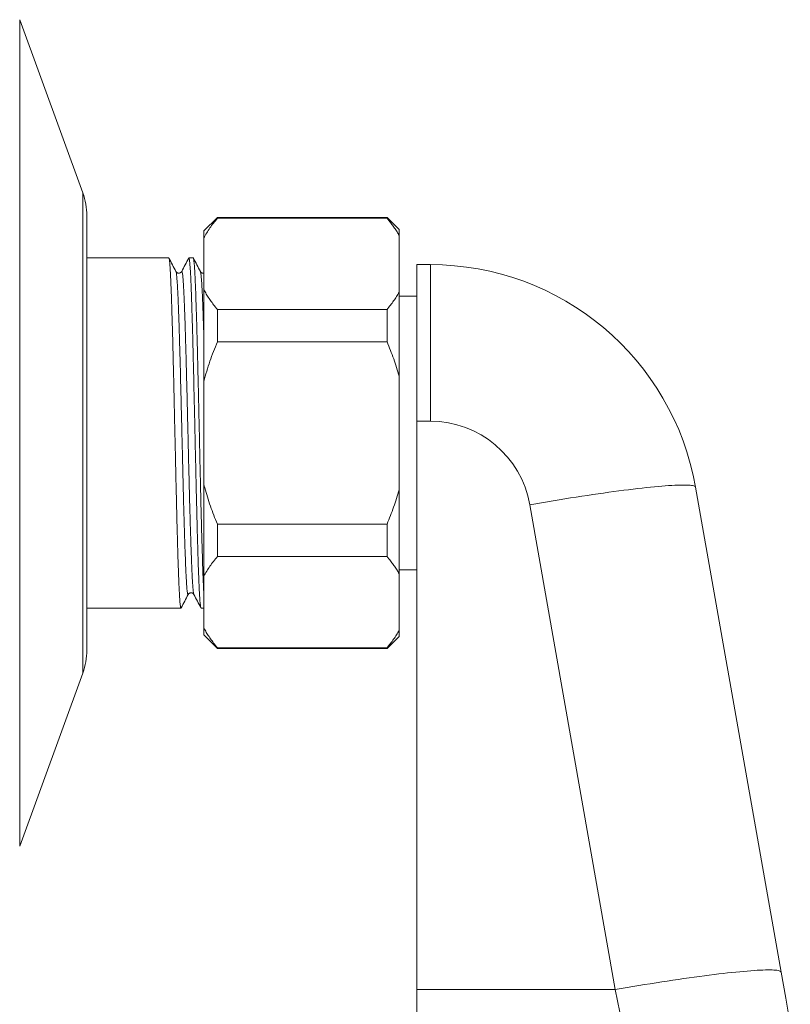
# Model space of a CAD drawing. Units: millimetres. Extents: x 23 to 270, y 11 to 203.
# Drawn here: x 132 to 148, y 182 to 203 of the extents above; entities that cross this region are included whole.
import ezdxf

# ---------------------------------------------------------------- set-up
doc = ezdxf.new("R2010")
doc.units = ezdxf.units.MM

msp = doc.modelspace()

# ---------------------------------------------------------------- linework, layer by layer
at = {"color": 7, "linetype": 'Continuous', "lineweight": 18}
for p, q in [((133.483, 198.911), (132.146, 202.584)), ((132.146, 185.05), (132.146, 202.584)), ((133.483, 188.724), (133.483, 198.911)), ((133.569, 198.423), (133.569, 189.212)), ((136.34, 198.389), (136.055, 198.103)), ((139.94, 198.389), (136.34, 198.389)), ((136.34, 198.389), (136.34, 198.371)), ((139.94, 198.371), (136.34, 198.371)), ((140.197, 198.132), (139.94, 198.389)), ((139.94, 198.389), (139.94, 198.371)), ((136.055, 198.103), (136.055, 197.954)), ((140.197, 198.132), (140.197, 198.007)), ((140.197, 198.007), (140.197, 196.803)), ((136.055, 197.954), (136.055, 196.857)), ((135.309, 197.532), (133.569, 197.532)), ((135.827, 197.532), (135.735, 197.532)), ((140.858, 197.389), (140.569, 197.389)), ((140.569, 194.067), (140.569, 197.389)), ((140.858, 194.067), (140.858, 197.389)), ((136.055, 196.857), (136.055, 194.915)), ((140.197, 196.803), (140.197, 195.021)), ((140.569, 196.717), (140.197, 196.717)), ((136.34, 196.439), (136.34, 195.75)), ((136.34, 196.439), (139.94, 196.439)), ((139.94, 196.439), (139.94, 195.75)), ((139.94, 195.75), (136.34, 195.75)), ((136.055, 194.915), (136.055, 192.72)), ((140.197, 195.021), (140.197, 192.613)), ((140.858, 194.067), (140.569, 194.067)), ((140.569, 182.011), (140.569, 194.067)), ((136.055, 192.72), (136.055, 190.778)), ((140.197, 192.613), (140.197, 190.832)), ((146.486, 192.667), (148.299, 182.382)), ((144.782, 182.011), (142.969, 192.296)), ((136.34, 191.885), (136.34, 191.196)), ((136.34, 191.885), (139.94, 191.885)), ((139.94, 191.885), (139.94, 191.196)), ((139.94, 191.196), (136.34, 191.196)), ((140.197, 190.917), (140.569, 190.917)), ((136.055, 190.778), (136.055, 189.681)), ((140.197, 190.832), (140.197, 189.628)), ((133.569, 190.103), (135.568, 190.103)), ((135.994, 190.103), (136.055, 190.103)), ((136.055, 189.681), (136.055, 189.532)), ((136.055, 189.532), (136.34, 189.246)), ((139.94, 189.246), (140.197, 189.503)), ((140.197, 189.628), (140.197, 189.503)), ((136.34, 189.263), (139.94, 189.263)), ((136.34, 189.263), (136.34, 189.246)), ((136.34, 189.246), (139.94, 189.246)), ((139.94, 189.263), (139.94, 189.246)), ((132.146, 185.05), (133.483, 188.724)), ((140.569, 182.011), (144.782, 182.011)), ((140.569, 174.995), (140.569, 182.011))]:
    msp.add_line(p, q, dxfattribs=at)
at = {"color": 7, "linetype": 'Continuous', "lineweight": 18, "flags": 128}
for points in [[(146.486, 192.667), (146.482, 192.675), (146.474, 192.682), (146.462, 192.689), (146.445, 192.695), (146.423, 192.7), (146.398, 192.704), (146.368, 192.707), (146.334, 192.71), (146.295, 192.711), (146.253, 192.712), (146.206, 192.712), (146.155, 192.711), (146.101, 192.71), (146.042, 192.707), (145.979, 192.704), (145.913, 192.7), (145.843, 192.695), (145.769, 192.689), (145.692, 192.682), (145.612, 192.675), (145.528, 192.667), (145.441, 192.658), (145.351, 192.648), (145.258, 192.637), (145.162, 192.626), (145.063, 192.614), (144.961, 192.602), (144.857, 192.588), (144.751, 192.574), (144.643, 192.559), (144.532, 192.544), (144.419, 192.528), (144.305, 192.512), (144.189, 192.494), (144.071, 192.477), (143.952, 192.458), (143.832, 192.44), (143.711, 192.42), (143.589, 192.401), (143.466, 192.38), (143.342, 192.36), (143.218, 192.339), (143.093, 192.317), (142.969, 192.296)], [(148.299, 182.382), (148.296, 182.39), (148.288, 182.397), (148.275, 182.404), (148.258, 182.41), (148.237, 182.415), (148.211, 182.419), (148.181, 182.422), (148.147, 182.425), (148.109, 182.426), (148.066, 182.427), (148.02, 182.427), (147.969, 182.426), (147.914, 182.425), (147.855, 182.422), (147.793, 182.419), (147.727, 182.415), (147.657, 182.41), (147.583, 182.404), (147.506, 182.397), (147.425, 182.39), (147.341, 182.382), (147.254, 182.373), (147.164, 182.363), (147.071, 182.352), (146.975, 182.341), (146.876, 182.329), (146.775, 182.317), (146.671, 182.303), (146.565, 182.289), (146.456, 182.275), (146.346, 182.259), (146.233, 182.243), (146.119, 182.227), (146.002, 182.209), (145.885, 182.192), (145.766, 182.173), (145.646, 182.155), (145.524, 182.135), (145.402, 182.116), (145.279, 182.096), (145.155, 182.075), (145.031, 182.054), (144.907, 182.033), (144.782, 182.011)], [(148.299, 182.382), (148.397, 181.827), (148.495, 181.274)], [(144.978, 181.053), (144.88, 181.531), (144.782, 182.011)]]:
    msp.add_lwpolyline(points, dxfattribs=at)
at = {"color": 7, "linetype": 'Continuous', "lineweight": 18}
for centre, radius, start, end in [((132.141, 198.423), 1.429, 0, 20), ((140.858, 191.675), 5.714, 10, 90), ((140.858, 191.924), 2.143, 10, 90), ((132.141, 189.212), 1.429, 340, 0)]:
    msp.add_arc(centre, radius, start, end, dxfattribs=at)
for points, knots in [([(136.34, 198.371), (136.312, 198.338), (136.256, 198.27), (136.181, 198.166), (136.112, 198.061), (136.074, 197.99), (136.055, 197.954)], [0, 0, 0, 0, 0.24934, 0.498672, 0.749342, 1, 1, 1, 1]), ([(140.197, 198.007), (140.182, 198.034), (140.152, 198.086), (140.1, 198.164), (140.044, 198.242), (139.991, 198.311), (139.955, 198.354), (139.94, 198.371)], [0, 0, 0, 0, 0.212505, 0.425012, 0.638199, 0.851389, 1, 1, 1, 1]), ([(135.309, 197.53), (135.31, 197.53), (135.312, 197.532), (135.316, 197.52), (135.321, 197.495), (135.326, 197.455), (135.331, 197.401), (135.336, 197.334), (135.341, 197.255), (135.347, 197.164), (135.351, 197.06), (135.356, 196.946), (135.361, 196.819), (135.366, 196.681), (135.371, 196.531), (135.376, 196.37), (135.381, 196.2), (135.386, 196.019), (135.392, 195.83), (135.397, 195.635), (135.402, 195.433), (135.407, 195.226), (135.412, 195.015), (135.417, 194.802), (135.421, 194.585), (135.426, 194.366), (135.431, 194.143), (135.437, 193.918), (135.442, 193.69), (135.447, 193.462), (135.452, 193.235), (135.457, 193.012), (135.462, 192.793), (135.467, 192.578), (135.472, 192.368), (135.477, 192.162), (135.482, 191.961), (135.487, 191.767), (135.492, 191.58), (135.497, 191.403), (135.502, 191.236), (135.507, 191.08), (135.512, 190.935), (135.517, 190.8), (135.522, 190.675), (135.527, 190.56), (135.532, 190.456), (135.537, 190.365), (135.542, 190.287), (135.547, 190.222), (135.552, 190.17), (135.558, 190.133), (135.563, 190.11), (135.567, 190.101), (135.57, 190.105), (135.572, 190.107)], [0, 0, 0, 0, 0.007395, 0.026421, 0.045581, 0.06484, 0.084164, 0.103515, 0.122512, 0.141465, 0.160341, 0.179105, 0.198105, 0.217118, 0.236276, 0.255547, 0.274895, 0.294283, 0.313674, 0.33299, 0.352236, 0.371377, 0.390379, 0.409314, 0.428052, 0.446909, 0.465849, 0.48484, 0.504235, 0.523608, 0.542925, 0.562149, 0.581244, 0.600209, 0.619282, 0.638447, 0.657709, 0.677034, 0.696386, 0.715726, 0.734677, 0.753547, 0.772304, 0.790918, 0.809936, 0.829099, 0.848373, 0.867723, 0.887112, 0.906503, 0.925859, 0.945561, 0.96515, 0.98459, 1, 1, 1, 1]), ([(135.462, 197.242), (135.437, 197.29), (135.387, 197.385), (135.337, 197.481), (135.313, 197.528)], [0, 0, 0, 0, 0.499982, 1, 1, 1, 1]), ([(135.732, 197.528), (135.707, 197.481), (135.657, 197.385), (135.608, 197.29), (135.583, 197.242)], [0, 0, 0, 0, 0.500016, 1, 1, 1, 1]), ([(135.994, 190.105), (135.993, 190.105), (135.991, 190.104), (135.987, 190.119), (135.982, 190.147), (135.976, 190.19), (135.971, 190.246), (135.966, 190.316), (135.961, 190.399), (135.956, 190.494), (135.951, 190.6), (135.946, 190.716), (135.941, 190.844), (135.936, 190.984), (135.931, 191.136), (135.926, 191.298), (135.921, 191.471), (135.916, 191.654), (135.911, 191.844), (135.906, 192.041), (135.901, 192.243), (135.896, 192.449), (135.891, 192.659), (135.886, 192.873), (135.881, 193.091), (135.876, 193.314), (135.872, 193.481), (135.869, 193.649), (135.865, 193.819), (135.86, 194.047), (135.855, 194.275), (135.849, 194.499), (135.844, 194.719), (135.84, 194.933), (135.835, 195.141), (135.83, 195.346), (135.825, 195.548), (135.82, 195.746), (135.815, 195.938), (135.81, 196.122), (135.804, 196.297), (135.799, 196.462), (135.794, 196.617), (135.789, 196.76), (135.785, 196.892), (135.78, 197.013), (135.775, 197.123), (135.77, 197.221), (135.764, 197.305), (135.759, 197.377), (135.754, 197.435), (135.749, 197.48), (135.744, 197.511), (135.739, 197.529), (135.735, 197.534), (135.733, 197.529), (135.732, 197.527)], [0, 0, 0, 0, 0.0112749, 0.0303717, 0.0495541, 0.0688288, 0.0881599, 0.1075109, 0.1268452, 0.1457828, 0.1646349, 0.1833686, 0.2019625, 0.2210063, 0.2401897, 0.2594782, 0.2788359, 0.2982265, 0.317613, 0.3369586, 0.3560402, 0.3750113, 0.3938387, 0.412651, 0.4316096, 0.4506819, 0.4699413, 0.4742001, 0.4935466, 0.512893, 0.5322026, 0.5514391, 0.5705669, 0.5892149, 0.6078172, 0.6265629, 0.6454242, 0.6647549, 0.6841351, 0.7035281, 0.7228967, 0.7422046, 0.7614156, 0.7804949, 0.7994173, 0.8184619, 0.8376361, 0.8569052, 0.8762333, 0.8952387, 0.9142312, 0.9331762, 0.9520395, 0.9711691, 0.9901505, 1, 1, 1, 1]), ([(135.827, 197.53), (135.828, 197.53), (135.83, 197.532), (135.834, 197.52), (135.839, 197.495), (135.844, 197.455), (135.85, 197.401), (135.855, 197.334), (135.86, 197.255), (135.865, 197.164), (135.87, 197.06), (135.875, 196.946), (135.88, 196.819), (135.884, 196.681), (135.889, 196.531), (135.894, 196.37), (135.9, 196.2), (135.905, 196.019), (135.91, 195.83), (135.915, 195.635), (135.92, 195.433), (135.925, 195.226), (135.93, 195.015), (135.935, 194.802), (135.94, 194.585), (135.945, 194.366), (135.95, 194.143), (135.955, 193.918), (135.96, 193.69), (135.965, 193.462), (135.97, 193.235), (135.975, 193.012), (135.98, 192.793), (135.985, 192.578), (135.99, 192.368), (135.995, 192.162), (136, 191.961), (136.005, 191.767), (136.01, 191.58), (136.016, 191.403), (136.021, 191.236), (136.026, 191.08), (136.03, 190.935), (136.035, 190.8), (136.04, 190.675), (136.045, 190.56), (136.05, 190.461), (136.053, 190.406), (136.055, 190.38)], [0, 0, 0, 0, 0.008549, 0.030546, 0.052698, 0.074964, 0.097305, 0.119677, 0.14164, 0.163553, 0.185376, 0.207071, 0.229038, 0.251018, 0.273168, 0.295448, 0.317817, 0.340232, 0.362651, 0.384983, 0.407234, 0.429364, 0.451332, 0.473224, 0.494889, 0.516689, 0.538587, 0.560543, 0.582966, 0.605365, 0.627697, 0.649922, 0.671999, 0.693926, 0.715977, 0.738134, 0.760404, 0.782746, 0.805119, 0.82748, 0.849389, 0.871206, 0.892892, 0.914412, 0.936399, 0.958554, 0.980838, 1, 1, 1, 1]), ([(135.98, 197.242), (135.955, 197.29), (135.905, 197.385), (135.856, 197.481), (135.831, 197.528)], [0, 0, 0, 0, 0.499983, 1, 1, 1, 1]), ([(135.583, 197.242), (135.579, 197.237), (135.573, 197.226), (135.553, 197.213), (135.535, 197.208), (135.524, 197.207), (135.52, 197.207), (135.516, 197.207), (135.512, 197.208), (135.504, 197.209), (135.493, 197.213), (135.481, 197.22), (135.469, 197.23), (135.464, 197.238), (135.462, 197.242)], [0, 0, 0, 0, 0.190074, 0.348251, 0.474782, 0.492828, 0.509999, 0.52751, 0.544942, 0.593799, 0.669748, 0.75962, 0.869929, 1, 1, 1, 1]), ([(135.721, 190.394), (135.72, 190.392), (135.717, 190.387), (135.713, 190.391), (135.708, 190.406), (135.703, 190.435), (135.698, 190.476), (135.693, 190.531), (135.688, 190.598), (135.683, 190.677), (135.678, 190.767), (135.672, 190.873), (135.667, 190.996), (135.662, 191.137), (135.656, 191.291), (135.65, 191.458), (135.644, 191.637), (135.64, 191.784), (135.636, 191.929), (135.632, 192.069), (135.626, 192.253), (135.621, 192.442), (135.616, 192.635), (135.612, 192.831), (135.607, 193.029), (135.602, 193.23), (135.597, 193.434), (135.592, 193.642), (135.587, 193.852), (135.581, 194.064), (135.576, 194.274), (135.571, 194.481), (135.566, 194.685), (135.561, 194.884), (135.557, 195.08), (135.552, 195.272), (135.547, 195.459), (135.541, 195.641), (135.536, 195.816), (135.531, 195.983), (135.526, 196.14), (135.521, 196.288), (135.516, 196.426), (135.511, 196.554), (135.506, 196.674), (135.502, 196.784), (135.496, 196.884), (135.491, 196.973), (135.486, 197.05), (135.481, 197.114), (135.476, 197.167), (135.471, 197.206), (135.466, 197.232), (135.463, 197.239), (135.462, 197.242)], [0, 0, 0, 0, 0.010356, 0.0292, 0.048188, 0.067685, 0.087271, 0.106908, 0.126559, 0.146187, 0.165754, 0.185225, 0.207111, 0.228883, 0.250832, 0.272933, 0.295135, 0.317493, 0.324515, 0.344104, 0.363637, 0.383077, 0.40239, 0.421566, 0.440497, 0.459559, 0.47872, 0.497947, 0.517596, 0.537239, 0.556839, 0.576358, 0.595761, 0.615013, 0.634276, 0.653646, 0.673129, 0.69269, 0.712291, 0.731897, 0.751121, 0.770277, 0.789333, 0.808254, 0.827476, 0.846839, 0.866329, 0.88591, 0.905544, 0.925195, 0.944826, 0.964356, 0.983793, 1, 1, 1, 1]), ([(135.842, 190.392), (135.842, 190.393), (135.84, 190.394), (135.837, 190.407), (135.832, 190.435), (135.827, 190.476), (135.822, 190.531), (135.817, 190.598), (135.811, 190.677), (135.806, 190.767), (135.801, 190.869), (135.796, 190.981), (135.791, 191.103), (135.787, 191.235), (135.782, 191.377), (135.776, 191.528), (135.771, 191.688), (135.766, 191.854), (135.761, 192.028), (135.756, 192.208), (135.751, 192.396), (135.746, 192.588), (135.741, 192.785), (135.736, 192.985), (135.731, 193.189), (135.726, 193.397), (135.721, 193.607), (135.716, 193.819), (135.711, 194.03), (135.706, 194.239), (135.701, 194.447), (135.696, 194.65), (135.691, 194.847), (135.686, 195.04), (135.681, 195.229), (135.676, 195.415), (135.671, 195.597), (135.666, 195.775), (135.661, 195.945), (135.656, 196.106), (135.651, 196.259), (135.646, 196.401), (135.642, 196.509), (135.637, 196.615), (135.633, 196.72), (135.627, 196.838), (135.622, 196.943), (135.616, 197.033), (135.61, 197.108), (135.605, 197.165), (135.599, 197.206), (135.594, 197.232), (135.589, 197.245), (135.586, 197.248), (135.583, 197.242), (135.583, 197.241)], [0, 0, 0, 0, 0.000434, 0.019421, 0.038919, 0.058504, 0.078141, 0.097792, 0.11742, 0.136988, 0.156458, 0.175755, 0.194929, 0.214221, 0.233647, 0.253169, 0.272403, 0.291661, 0.310908, 0.330108, 0.349617, 0.369006, 0.388244, 0.407525, 0.42695, 0.446486, 0.466096, 0.4857, 0.505304, 0.52487, 0.544363, 0.563745, 0.582641, 0.601491, 0.620486, 0.639598, 0.659186, 0.678824, 0.698475, 0.718102, 0.737667, 0.757133, 0.776466, 0.784908, 0.806475, 0.828225, 0.85011, 0.87208, 0.894082, 0.916063, 0.935594, 0.95503, 0.974337, 0.993513, 1, 1, 1, 1]), ([(136.055, 197.209), (136.052, 197.208), (136.048, 197.207), (136.042, 197.207), (136.038, 197.207), (136.035, 197.207), (136.03, 197.208), (136.022, 197.209), (136.011, 197.213), (135.999, 197.22), (135.987, 197.23), (135.983, 197.238), (135.98, 197.242)], [0, 0, 0, 0, 0.084736, 0.116187, 0.146109, 0.176621, 0.206999, 0.292139, 0.424491, 0.581101, 0.773333, 1, 1, 1, 1]), ([(136.055, 195.815), (136.055, 195.815), (136.052, 195.873), (136.05, 195.982), (136.044, 196.14), (136.039, 196.288), (136.034, 196.426), (136.03, 196.554), (136.025, 196.674), (136.02, 196.784), (136.015, 196.884), (136.01, 196.973), (136.004, 197.05), (135.999, 197.114), (135.994, 197.167), (135.989, 197.206), (135.984, 197.232), (135.981, 197.239), (135.98, 197.242)], [0, 0, 0, 0, 0.000008, 0.068152, 0.134967, 0.20155, 0.267781, 0.333546, 0.400355, 0.467657, 0.535398, 0.603455, 0.671699, 0.740001, 0.808232, 0.876113, 0.943668, 1, 1, 1, 1]), ([(136.055, 196.857), (136.071, 196.826), (136.104, 196.764), (136.162, 196.673), (136.226, 196.582), (136.286, 196.504), (136.325, 196.457), (136.34, 196.439)], [0, 0, 0, 0, 0.216665, 0.433335, 0.650994, 0.868657, 1, 1, 1, 1]), ([(139.94, 196.439), (139.965, 196.469), (140.014, 196.528), (140.081, 196.619), (140.143, 196.71), (140.179, 196.772), (140.197, 196.803)], [0, 0, 0, 0, 0.2495139, 0.4990223, 0.7495149, 1, 1, 1, 1]), ([(136.34, 195.75), (136.312, 195.682), (136.256, 195.546), (136.181, 195.339), (136.112, 195.129), (136.074, 194.986), (136.055, 194.915)], [0, 0, 0, 0, 0.24934, 0.498672, 0.749343, 1, 1, 1, 1]), ([(140.197, 195.021), (140.179, 195.083), (140.144, 195.207), (140.081, 195.39), (140.014, 195.571), (139.965, 195.69), (139.94, 195.75)], [0, 0, 0, 0, 0.249465, 0.498936, 0.749466, 1, 1, 1, 1]), ([(136.055, 192.72), (136.06, 192.699), (136.083, 192.612), (136.127, 192.46), (136.191, 192.266), (136.262, 192.074), (136.314, 191.948), (136.34, 191.885)], [0, 0, 0, 0, 0.074698, 0.305459, 0.536226, 0.76811, 1, 1, 1, 1]), ([(139.94, 191.885), (139.965, 191.944), (140.014, 192.063), (140.081, 192.244), (140.143, 192.427), (140.179, 192.551), (140.197, 192.613)], [0, 0, 0, 0, 0.249514, 0.499022, 0.749515, 1, 1, 1, 1]), ([(136.34, 191.196), (136.312, 191.162), (136.256, 191.094), (136.181, 190.99), (136.112, 190.885), (136.074, 190.814), (136.055, 190.778)], [0, 0, 0, 0, 0.24934, 0.498672, 0.749342, 1, 1, 1, 1]), ([(140.197, 190.832), (140.182, 190.858), (140.152, 190.911), (140.1, 190.989), (140.044, 191.066), (139.991, 191.135), (139.955, 191.178), (139.94, 191.196)], [0, 0, 0, 0, 0.212505, 0.425013, 0.638199, 0.851389, 1, 1, 1, 1]), ([(135.572, 190.106), (135.597, 190.154), (135.646, 190.249), (135.696, 190.345), (135.721, 190.392)], [0, 0, 0, 0, 0.500013, 1, 1, 1, 1]), ([(135.721, 190.392), (135.723, 190.397), (135.728, 190.405), (135.74, 190.415), (135.753, 190.422), (135.764, 190.426), (135.772, 190.427), (135.776, 190.428), (135.78, 190.428), (135.785, 190.428), (135.79, 190.427), (135.798, 190.426), (135.814, 190.421), (135.832, 190.408), (135.838, 190.398), (135.842, 190.392)], [0, 0, 0, 0, 0.130054, 0.240346, 0.330202, 0.42543, 0.454976, 0.472405, 0.494291, 0.516348, 0.539807, 0.56466, 0.651804, 0.809957, 1, 1, 1, 1]), ([(135.842, 190.392), (135.867, 190.345), (135.917, 190.249), (135.966, 190.154), (135.991, 190.106)], [0, 0, 0, 0, 0.499983, 1, 1, 1, 1]), ([(136.055, 189.681), (136.071, 189.65), (136.104, 189.588), (136.162, 189.497), (136.226, 189.406), (136.286, 189.329), (136.325, 189.281), (136.34, 189.263)], [0, 0, 0, 0, 0.216664, 0.433335, 0.650993, 0.868657, 1, 1, 1, 1]), ([(139.94, 189.263), (139.965, 189.293), (140.014, 189.352), (140.081, 189.443), (140.143, 189.535), (140.179, 189.597), (140.197, 189.628)], [0, 0, 0, 0, 0.2495138, 0.4990223, 0.7495151, 1, 1, 1, 1])]:
    msp.add_open_spline(points, degree=3, knots=knots, dxfattribs=at)

doc.saveas('drawing.dxf')
